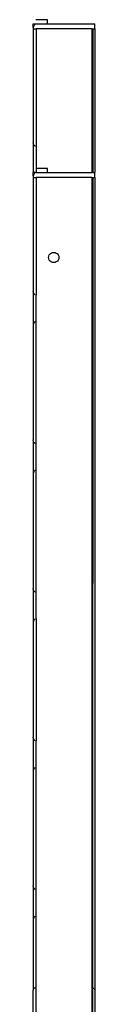
# Model space of a CAD drawing. Extents: x -8147 to 8064, y -5927 to 6106.
# Drawn here: x 7384 to 7444, y 5146 to 6106 of the extents above; entities that cross this region are included whole.
import ezdxf

# ---------------------------------------------------------------- set-up
doc = ezdxf.new("R2010")
doc.units = 0
doc.layers.get('0').update_dxf_attribs({"linetype": 'CONTINUOUS'})

msp = doc.modelspace()

# ---------------------------------------------------------------- linework, layer by layer
for p, q in [((7384.24, 6098.8), (7384.21, 6102.27)), ((7384.21, 6102.27), (7444.21, 6102.27)), ((7384.34, 6099.31), (7384.24, 6098.8)), ((7384.51, 6099.8), (7384.34, 6099.31)), ((7384.61, 6100), (7384.51, 6099.8)), ((7385.03, 6100.71), (7384.83, 6100.4)), ((7385.38, 6101.1), (7385.03, 6100.71)), ((7385.77, 6101.45), (7385.38, 6101.1)), ((7386.06, 6101.64), (7385.77, 6101.45)), ((7398.21, 6106.27), (7386.88, 6106.27)), ((7398.21, 6106.27), (7386.88, 6106.27)), ((7398.21, 6106.27), (7386.88, 6106.27)), ((7398.21, 6102.27), (7398.21, 6106.27)), ((7398.21, 6102.27), (7398.21, 6106.27)), ((7398.21, 6102.27), (7398.21, 6106.27)), ((7444.21, 6097.27), (7444.21, 6102.27)), ((7384.24, 6098.8), (7384.21, 6098.27)), ((7384.21, 6098.27), (7384.21, 6097.27)), ((7384.21, 6097.27), (7384.21, 5986.27)), ((7384.21, 6097.27), (7387.21, 6097.27)), ((7387.21, 6097.27), (7387.17, 5982.41)), ((7441.21, 6097.27), (7387.21, 6097.27)), ((7441.21, 6097.27), (7441.21, 5957.27)), ((7441.21, 6097.27), (7442.2, 6097.27)), ((7442.2, 6097.27), (7442.21, 5957.27)), ((7442.2, 6097.27), (7444.21, 6097.27)), ((7444.21, 6097.27), (7444.21, 5957.27)), ((7384.24, 5985.75), (7384.21, 5986.27)), ((7384.24, 5985.75), (7384.22, 5957.27)), ((7384.34, 5985.24), (7384.24, 5985.75)), ((7384.51, 5984.74), (7384.34, 5985.24)), ((7384.74, 5984.27), (7384.51, 5984.74)), ((7385.03, 5983.84), (7384.74, 5984.27)), ((7385.38, 5983.45), (7385.03, 5983.84)), ((7385.77, 5983.1), (7385.38, 5983.45)), ((7386.06, 5982.91), (7385.77, 5983.1)), ((7387.17, 5982.41), (7386.82, 5982.53)), ((7387.21, 5982.4), (7387.17, 5982.41)), ((7387.17, 5982.41), (7387.21, 5957.27)), ((7384.24, 5953.8), (7384.22, 5957.27)), ((7387.21, 5957.27), (7384.22, 5957.27)), ((7385.03, 5955.71), (7384.84, 5955.42)), ((7385.38, 5956.1), (7385.03, 5955.71)), ((7385.77, 5956.45), (7385.38, 5956.1)), ((7386.07, 5956.65), (7385.77, 5956.45)), ((7398.21, 5961.27), (7386.88, 5961.27)), ((7398.21, 5961.27), (7386.88, 5961.27)), ((7398.21, 5961.27), (7386.88, 5961.27)), ((7387.21, 5961.27), (7386.88, 5961.27)), ((7387.21, 5961.27), (7386.88, 5961.27)), ((7387.21, 5961.27), (7386.88, 5961.27)), ((7387.21, 5957.27), (7441.21, 5957.27)), ((7398.21, 5957.27), (7398.21, 5961.27)), ((7398.21, 5957.27), (7398.21, 5961.27)), ((7398.21, 5957.27), (7398.21, 5961.27)), ((7442.21, 5957.27), (7441.21, 5957.27)), ((7442.21, 5957.27), (7444.21, 5957.27)), ((7444.22, 5952.27), (7444.21, 5957.27)), ((7384.24, 5953.8), (7384.21, 5953.27)), ((7384.21, 5953.27), (7384.22, 5952.27)), ((7384.22, 5952.27), (7384.21, 5841.27)), ((7384.22, 5952.27), (7387.21, 5952.27)), ((7384.34, 5954.31), (7384.24, 5953.8)), ((7384.51, 5954.8), (7384.34, 5954.31)), ((7384.62, 5955.03), (7384.51, 5954.8)), ((7387.21, 5952.27), (7387.17, 5837.41)), ((7441.22, 5952.27), (7387.21, 5952.27)), ((7441.22, 5952.27), (7441.22, 5162.27)), ((7441.22, 5952.27), (7442.21, 5952.27)), ((7442.21, 5952.27), (7442.13, 5159.66)), ((7442.21, 5952.27), (7444.22, 5952.27)), ((7444.22, 5952.27), (7444.22, 5132.27)), ((7400.68, 5877.81), (7401.72, 5878.6)), ((7401.72, 5878.6), (7402.93, 5879.1)), ((7402.93, 5879.1), (7404.22, 5879.27)), ((7404.22, 5879.27), (7405.51, 5879.1)), ((7405.51, 5879.1), (7406.72, 5878.6)), ((7406.72, 5878.6), (7407.76, 5877.81)), ((7399.22, 5874.27), (7399.39, 5875.57)), ((7399.39, 5872.98), (7399.22, 5874.27)), ((7399.39, 5875.57), (7399.89, 5876.77)), ((7399.89, 5871.77), (7399.39, 5872.98)), ((7399.89, 5876.77), (7400.68, 5877.81)), ((7400.68, 5870.74), (7399.89, 5871.77)), ((7401.72, 5869.94), (7400.68, 5870.74)), ((7402.93, 5869.44), (7401.72, 5869.94)), ((7404.22, 5869.27), (7402.93, 5869.44)), ((7405.51, 5869.44), (7404.22, 5869.27)), ((7406.72, 5869.94), (7405.51, 5869.44)), ((7407.76, 5870.74), (7406.72, 5869.94)), ((7407.76, 5877.81), (7408.55, 5876.77)), ((7408.55, 5871.77), (7407.76, 5870.74)), ((7408.55, 5876.77), (7409.05, 5875.57)), ((7409.05, 5872.98), (7408.55, 5871.77)), ((7409.05, 5875.57), (7409.22, 5874.27)), ((7409.22, 5874.27), (7409.05, 5872.98)), ((7384.24, 5840.75), (7384.21, 5841.27)), ((7384.34, 5840.24), (7384.24, 5840.75)), ((7384.24, 5840.75), (7384.24, 5808.8)), ((7384.51, 5839.74), (7384.34, 5840.24)), ((7384.74, 5839.27), (7384.51, 5839.74)), ((7385.03, 5838.84), (7384.74, 5839.27)), ((7385.38, 5838.45), (7385.03, 5838.84)), ((7385.77, 5838.1), (7385.38, 5838.45)), ((7386.07, 5837.9), (7385.77, 5838.1)), ((7387.17, 5837.41), (7386.83, 5837.53)), ((7387.22, 5837.4), (7387.17, 5837.41)), ((7387.17, 5812.14), (7387.17, 5837.41)), ((7385.38, 5811.1), (7385.03, 5810.71)), ((7385.77, 5811.45), (7385.38, 5811.1)), ((7386.07, 5811.65), (7385.77, 5811.45)), ((7387.17, 5812.14), (7386.83, 5812.02)), ((7387.22, 5812.15), (7387.17, 5812.14)), ((7387.17, 5692.41), (7387.17, 5812.14)), ((7384.24, 5808.8), (7384.21, 5808.27)), ((7384.21, 5808.27), (7384.21, 5696.27)), ((7384.34, 5809.31), (7384.24, 5808.8)), ((7384.51, 5809.8), (7384.34, 5809.31)), ((7384.74, 5810.27), (7384.51, 5809.8)), ((7385.03, 5810.71), (7384.74, 5810.27)), ((7384.24, 5695.75), (7384.21, 5696.27)), ((7384.34, 5695.24), (7384.24, 5695.75)), ((7384.24, 5695.75), (7384.24, 5663.8)), ((7384.51, 5694.74), (7384.34, 5695.24)), ((7384.74, 5694.27), (7384.51, 5694.74)), ((7385.03, 5693.84), (7384.74, 5694.27)), ((7385.38, 5693.45), (7385.03, 5693.84)), ((7385.77, 5693.1), (7385.38, 5693.45)), ((7386.07, 5692.9), (7385.77, 5693.1)), ((7387.17, 5692.41), (7386.83, 5692.53)), ((7387.22, 5692.4), (7387.17, 5692.41)), ((7387.17, 5667.14), (7387.17, 5692.41)), ((7387.17, 5667.14), (7386.83, 5667.02)), ((7387.22, 5667.15), (7387.17, 5667.14)), ((7387.17, 5547.41), (7387.17, 5667.14)), ((7384.24, 5663.8), (7384.21, 5663.27)), ((7384.21, 5663.27), (7384.21, 5551.27)), ((7384.34, 5664.31), (7384.24, 5663.8)), ((7384.51, 5664.8), (7384.34, 5664.31)), ((7384.74, 5665.27), (7384.51, 5664.8)), ((7385.03, 5665.71), (7384.74, 5665.27)), ((7385.38, 5666.1), (7385.03, 5665.71)), ((7385.77, 5666.45), (7385.38, 5666.1)), ((7386.07, 5666.65), (7385.77, 5666.45)), ((7384.24, 5550.75), (7384.21, 5551.27)), ((7384.34, 5550.24), (7384.24, 5550.75)), ((7384.24, 5550.75), (7384.24, 5518.8)), ((7384.51, 5549.74), (7384.34, 5550.24)), ((7384.74, 5549.27), (7384.51, 5549.74)), ((7385.03, 5548.84), (7384.74, 5549.27)), ((7385.38, 5548.45), (7385.03, 5548.84)), ((7385.77, 5548.1), (7385.38, 5548.45)), ((7386.07, 5547.9), (7385.77, 5548.1)), ((7387.17, 5547.41), (7386.83, 5547.53)), ((7387.22, 5547.4), (7387.17, 5547.41)), ((7387.17, 5522.14), (7387.17, 5547.41)), ((7384.24, 5518.8), (7384.21, 5518.27)), ((7384.21, 5518.27), (7384.21, 5406.27)), ((7384.34, 5519.31), (7384.24, 5518.8)), ((7384.51, 5519.8), (7384.34, 5519.31)), ((7384.74, 5520.27), (7384.51, 5519.8)), ((7385.03, 5520.71), (7384.74, 5520.27)), ((7385.38, 5521.1), (7385.03, 5520.71)), ((7385.77, 5521.45), (7385.38, 5521.1)), ((7386.07, 5521.65), (7385.77, 5521.45)), ((7387.17, 5522.14), (7386.83, 5522.02)), ((7387.22, 5522.15), (7387.17, 5522.14)), ((7387.17, 5522.14), (7387.17, 5402.41)), ((7384.24, 5405.75), (7384.21, 5406.27)), ((7384.34, 5405.24), (7384.24, 5405.75)), ((7384.24, 5405.75), (7384.24, 5373.8)), ((7384.51, 5404.74), (7384.34, 5405.24)), ((7384.74, 5404.27), (7384.51, 5404.74)), ((7385.03, 5403.84), (7384.74, 5404.27)), ((7385.38, 5403.45), (7385.03, 5403.84)), ((7385.77, 5403.1), (7385.38, 5403.45)), ((7386.07, 5402.9), (7385.77, 5403.1)), ((7387.17, 5402.41), (7386.83, 5402.53)), ((7387.22, 5402.4), (7387.17, 5402.41)), ((7387.17, 5377.14), (7387.17, 5402.41)), ((7384.24, 5373.8), (7384.21, 5373.27)), ((7384.21, 5373.27), (7384.21, 5261.27)), ((7384.34, 5374.31), (7384.24, 5373.8)), ((7384.51, 5374.8), (7384.34, 5374.31)), ((7384.74, 5375.27), (7384.51, 5374.8)), ((7385.03, 5375.71), (7384.74, 5375.27)), ((7385.38, 5376.1), (7385.03, 5375.71)), ((7385.77, 5376.45), (7385.38, 5376.1)), ((7386.07, 5376.65), (7385.77, 5376.45)), ((7387.17, 5377.14), (7386.83, 5377.02)), ((7387.22, 5377.15), (7387.17, 5377.14)), ((7387.17, 5257.41), (7387.17, 5377.14)), ((7384.24, 5260.75), (7384.21, 5261.27)), ((7384.34, 5260.24), (7384.24, 5260.75)), ((7384.24, 5260.75), (7384.24, 5228.8)), ((7384.51, 5259.74), (7384.34, 5260.24)), ((7384.74, 5259.27), (7384.51, 5259.74)), ((7385.03, 5258.84), (7384.74, 5259.27)), ((7385.38, 5258.45), (7385.03, 5258.84)), ((7385.77, 5258.1), (7385.38, 5258.45)), ((7386.07, 5257.9), (7385.77, 5258.1)), ((7387.17, 5257.41), (7386.83, 5257.53)), ((7387.22, 5257.4), (7387.17, 5257.41)), ((7387.17, 5232.14), (7387.17, 5257.41)), ((7384.24, 5228.8), (7384.21, 5228.27)), ((7384.21, 5228.27), (7384.23, 5159.67)), ((7384.34, 5229.31), (7384.24, 5228.8)), ((7384.51, 5229.8), (7384.34, 5229.31)), ((7384.74, 5230.27), (7384.51, 5229.8)), ((7385.03, 5230.71), (7384.74, 5230.27)), ((7385.38, 5231.1), (7385.03, 5230.71)), ((7385.77, 5231.45), (7385.38, 5231.1)), ((7386.07, 5231.65), (7385.77, 5231.45)), ((7387.17, 5232.14), (7386.83, 5232.02)), ((7387.22, 5232.15), (7387.17, 5232.14)), ((7387.21, 5162.27), (7387.17, 5232.14)), ((7384.23, 5159.67), (7384.21, 5159.27)), ((7384.21, 5116.27), (7384.21, 5159.27)), ((7384.23, 5159.67), (7384.31, 5160.05)), ((7384.31, 5160.05), (7384.44, 5160.42)), ((7384.44, 5160.42), (7384.61, 5160.77)), ((7384.61, 5160.77), (7384.83, 5161.1)), ((7384.83, 5161.1), (7385.09, 5161.39)), ((7385.09, 5161.39), (7385.38, 5161.65)), ((7385.38, 5161.65), (7385.71, 5161.87)), ((7385.71, 5161.87), (7386.06, 5162.05)), ((7386.83, 5162.25), (7387.21, 5162.27)), ((7386.95, 5160.24), (7386.83, 5160.2)), ((7387.08, 5160.26), (7386.95, 5160.24)), ((7387.21, 5160.27), (7387.08, 5160.26)), ((7387.17, 5112.41), (7387.21, 5160.27)), ((7387.21, 5160.27), (7387.21, 5162.27)), ((7441.22, 5162.27), (7441.6, 5162.25)), ((7441.22, 5162.27), (7441.22, 5160.27)), ((7441.34, 5160.26), (7441.22, 5160.27)), ((7441.22, 5160.27), (7441.22, 5104.27)), ((7441.47, 5160.24), (7441.34, 5160.26)), ((7441.59, 5160.2), (7441.47, 5160.24)), ((7441.6, 5162.25), (7441.98, 5162.17)), ((7441.98, 5162.17), (7442.36, 5162.05)), ((7442, 5159.88), (7441.98, 5159.9)), ((7442.07, 5159.77), (7442, 5159.88)), ((7442.13, 5159.66), (7442.07, 5159.77)), ((7442.17, 5159.53), (7442.13, 5159.66)), ((7442.2, 5159.4), (7442.17, 5159.53)), ((7442.21, 5159.27), (7442.2, 5159.4)), ((7442.21, 5105.27), (7442.21, 5159.27)), ((7443.05, 5161.64), (7443.33, 5161.39)), ((7443.82, 5160.75), (7443.98, 5160.42)), ((7443.98, 5160.42), (7444.11, 5160.05))]:
    msp.add_line(p, q)

doc.saveas('drawing.dxf')
